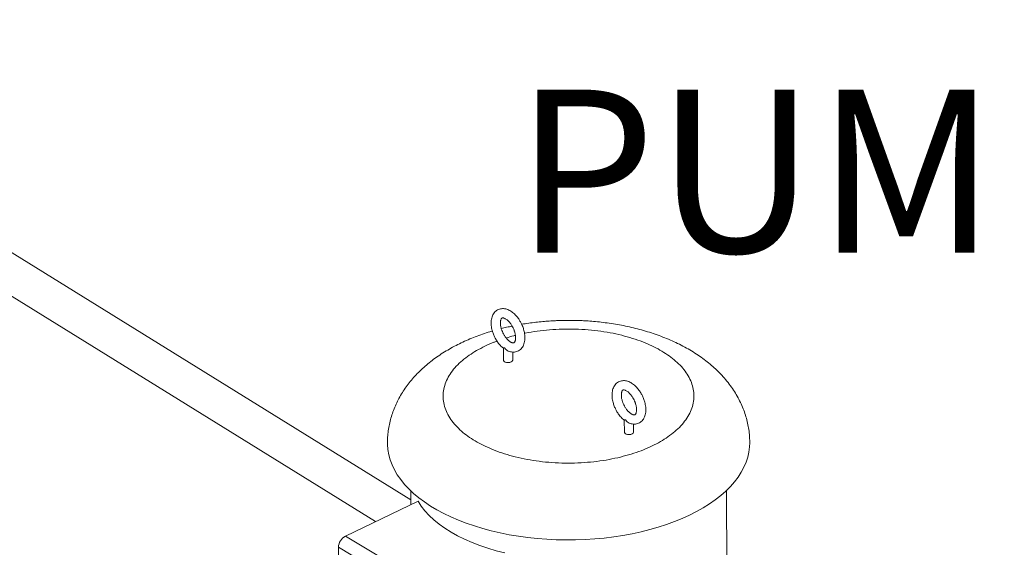
# Model space of a CAD drawing. Extents: x 19.1 to 29.8, y 0.6 to 8.7.
# Drawn here: x 23.6 to 24.1, y 6.9 to 7.1 of the extents above; entities that cross this region are included whole.
import ezdxf

# ---------------------------------------------------------------- set-up
doc = ezdxf.new("R2010")
doc.units = 0
doc.header["$MEASUREMENT"] = 0
doc.layers.get('0').update_dxf_attribs({"linetype": 'CONTINUOUS'})
doc.layers.add('D7', color=7, linetype='CONTINUOUS')
doc.styles.add('SIM1', font='ROMANS')

# ---------------------------------------------------------------- blocks, each defined once
blk = doc.blocks.new('A$C35B71561')
at = {"lineweight": 15}
for p, q in [((4.13097, 4.80884), (3.08768, 5.45552)), ((3.07808, 5.44003), (4.1137, 4.79809)), ((4.17699, 4.88336), (4.17684, 4.88346)), ((4.17699, 4.88336), (4.17716, 4.88327)), ((4.17641, 4.8832), (4.17642, 4.8774)), ((4.18098, 4.87741), (4.18097, 4.88132)), ((4.23572, 4.84787), (4.23573, 4.84206)), ((4.2363, 4.84803), (4.23615, 4.84813)), ((4.2363, 4.84803), (4.23647, 4.84794)), ((4.24029, 4.84207), (4.24028, 4.84598)), ((4.13096, 4.81321), (4.13097, 4.80639)), ((4.28609, 4.70301), (4.28591, 4.81347)), ((4.13455, 4.80811), (4.09889, 4.79097)), ((4.09889, 4.79097), (4.14147, 4.7656)), ((4.0955, 4.78549), (4.13808, 4.76012)), ((4.09558, 4.73929), (4.0955, 4.78549))]:
    blk.add_line(p, q, dxfattribs=at)
at = {"lineweight": 15, "flags": 128}
for points in [[(4.18022, 4.8765), (4.17955, 4.87627), (4.17877, 4.87618), (4.17799, 4.87624), (4.17729, 4.87644), (4.17676, 4.87676), (4.17647, 4.87715), (4.17642, 4.8774)], [(4.23953, 4.84116), (4.23886, 4.84094), (4.23808, 4.84085), (4.2373, 4.84091), (4.2366, 4.8411), (4.23607, 4.84142), (4.23578, 4.84181), (4.23573, 4.84206)], [(4.29726, 4.83678), (4.29718, 4.83477), (4.29686, 4.83225), (4.29629, 4.82973), (4.29547, 4.82724), (4.2944, 4.82477), (4.29309, 4.82234), (4.29154, 4.81994), (4.28975, 4.8176), (4.28773, 4.81531), (4.28549, 4.81308), (4.28302, 4.81091), (4.28035, 4.80882), (4.27747, 4.80681), (4.2744, 4.80488), (4.27114, 4.80304), (4.2677, 4.8013), (4.2641, 4.79965), (4.26033, 4.79812), (4.25642, 4.79669), (4.25237, 4.79537), (4.2482, 4.79417), (4.24392, 4.79309), (4.23953, 4.79214), (4.23506, 4.79131), (4.23051, 4.79061), (4.22589, 4.79004), (4.22123, 4.7896), (4.21653, 4.7893), (4.21181, 4.78913), (4.20708, 4.78909), (4.20235, 4.78919), (4.19764, 4.78942), (4.19296, 4.78979), (4.18833, 4.79029), (4.18375, 4.79092), (4.17924, 4.79168), (4.17481, 4.79257), (4.17048, 4.79359), (4.16626, 4.79472), (4.16215, 4.79598), (4.15818, 4.79735), (4.15435, 4.79883), (4.15067, 4.80041), (4.14716, 4.8021), (4.14382, 4.80389), (4.14066, 4.80577), (4.13769, 4.80774), (4.13493, 4.80979), (4.13237, 4.81192), (4.13003, 4.81412), (4.12791, 4.81638), (4.12602, 4.8187), (4.12436, 4.82107), (4.12294, 4.82348), (4.12176, 4.82593), (4.12083, 4.82841), (4.12015, 4.83091), (4.11971, 4.83343), (4.11953, 4.83596), (4.11953, 4.83648)], [(4.13455, 4.80811), (4.1361, 4.80575), (4.13792, 4.80343), (4.14, 4.80118), (4.14232, 4.799), (4.14489, 4.7969), (4.1477, 4.79489), (4.15072, 4.79297), (4.15396, 4.79115), (4.1574, 4.78945), (4.16103, 4.78786), (4.16483, 4.78638), (4.16879, 4.78504), (4.1729, 4.78382), (4.17713, 4.78275)]]:
    blk.add_lwpolyline(points, dxfattribs=at)
at = {"lineweight": 15}
for centre, radius, start, end in [((4.17992, 4.87752), 0.00107, 286.4732, 353.9387), ((4.23923, 4.84218), 0.00107, 286.4732, 353.9387), ((4.102, 4.78527), 0.0065, 118.5605, 178.0094)]:
    blk.add_arc(centre, radius, start, end, dxfattribs=at)
for points, knots in [([(4.1853, 4.89516), (4.18505, 4.89564), (4.18471, 4.89631), (4.18413, 4.89725), (4.1836, 4.89802), (4.18292, 4.89888), (4.18217, 4.8997), (4.18135, 4.90047), (4.18046, 4.90115), (4.17953, 4.90174), (4.17855, 4.9022), (4.17754, 4.90252), (4.17651, 4.90268), (4.17547, 4.90266), (4.17446, 4.90245), (4.17348, 4.90203), (4.1726, 4.90141), (4.17186, 4.90062), (4.17127, 4.89969), (4.17082, 4.89863), (4.17053, 4.89747), (4.17039, 4.89624), (4.17038, 4.89498), (4.17051, 4.89373), (4.17073, 4.89255), (4.171, 4.89151), (4.17131, 4.89055), (4.17165, 4.88967), (4.17192, 4.88908), (4.17205, 4.8888)], [0, 0, 0, 0, 0.047232, 0.066538, 0.098404, 0.131239, 0.166248, 0.202558, 0.239875, 0.277962, 0.316581, 0.355428, 0.394252, 0.432993, 0.471956, 0.511826, 0.553635, 0.593443, 0.634534, 0.676909, 0.719957, 0.762803, 0.804652, 0.844995, 0.882552, 0.916252, 0.942506, 0.972633, 1, 1, 1, 1]), ([(4.17616, 4.89077), (4.17599, 4.89115), (4.17575, 4.89169), (4.17547, 4.8925), (4.17527, 4.89318), (4.17509, 4.89397), (4.17498, 4.89475), (4.17494, 4.89549), (4.17496, 4.89617), (4.17505, 4.89677), (4.17519, 4.89725), (4.17535, 4.89761), (4.17552, 4.89786), (4.17569, 4.898), (4.17582, 4.89807), (4.17603, 4.89812), (4.17636, 4.8981), (4.1768, 4.89798), (4.17733, 4.89774), (4.17792, 4.89736), (4.17855, 4.89686), (4.17918, 4.89623), (4.17974, 4.89556), (4.18022, 4.89489), (4.18071, 4.89414), (4.181, 4.89356), (4.18119, 4.89319)], [0, 0, 0, 0, 0.053021, 0.07465, 0.110115, 0.146287, 0.184295, 0.222988, 0.261912, 0.300825, 0.339822, 0.379422, 0.420726, 0.466548, 0.524846, 0.576995, 0.621737, 0.665668, 0.709282, 0.752813, 0.796389, 0.839285, 0.884356, 0.917493, 0.947983, 1, 1, 1, 1]), ([(4.18071, 4.89408), (4.1798, 4.89389), (4.178, 4.89352), (4.17624, 4.89307), (4.17537, 4.89285)], [0, 0, 0, 0, 0.507283, 1, 1, 1, 1]), ([(4.18119, 4.89319), (4.18136, 4.89281), (4.1816, 4.89227), (4.18188, 4.89146), (4.18209, 4.89078), (4.18226, 4.88999), (4.18237, 4.88922), (4.18241, 4.88847), (4.18239, 4.88779), (4.1823, 4.8872), (4.18216, 4.88671), (4.182, 4.88635), (4.18183, 4.8861), (4.18167, 4.88596), (4.18153, 4.88589), (4.18132, 4.88585), (4.18099, 4.88587), (4.18055, 4.88598), (4.18002, 4.88622), (4.17943, 4.8866), (4.17881, 4.8871), (4.17817, 4.88773), (4.17761, 4.8884), (4.17713, 4.88907), (4.17664, 4.88983), (4.17635, 4.89041), (4.17616, 4.89077)], [0, 0, 0, 0, 0.053021, 0.074651, 0.110116, 0.146287, 0.184296, 0.222988, 0.261912, 0.300827, 0.339824, 0.379423, 0.420724, 0.466548, 0.52485, 0.576998, 0.621737, 0.665669, 0.709283, 0.752813, 0.796389, 0.839284, 0.884356, 0.917493, 0.947983, 1, 1, 1, 1]), ([(4.17889, 4.88176), (4.1792, 4.88165), (4.17984, 4.88143), (4.18084, 4.88129), (4.18188, 4.8813), (4.18289, 4.88151), (4.18387, 4.88193), (4.18475, 4.88256), (4.18549, 4.88335), (4.18608, 4.88427), (4.18653, 4.88533), (4.18682, 4.88649), (4.18697, 4.88772), (4.18697, 4.88898), (4.18684, 4.89023), (4.18662, 4.89141), (4.18635, 4.89245), (4.18604, 4.89341), (4.1857, 4.89429), (4.18543, 4.89488), (4.1853, 4.89516)], [0, 0, 0, 0, 0.052498, 0.109569, 0.166519, 0.22379, 0.282399, 0.343858, 0.402374, 0.462775, 0.525066, 0.588346, 0.651327, 0.712845, 0.772147, 0.827356, 0.876894, 0.915485, 0.959773, 1, 1, 1, 1]), ([(4.29724, 4.83678), (4.29723, 4.83762), (4.29722, 4.83952), (4.29692, 4.84249), (4.2964, 4.84568), (4.29564, 4.84885), (4.29464, 4.852), (4.29341, 4.85512), (4.29194, 4.8582), (4.29022, 4.86123), (4.28826, 4.86421), (4.28604, 4.86713), (4.28365, 4.86988), (4.28112, 4.87245), (4.27848, 4.87484), (4.27566, 4.87713), (4.27267, 4.87932), (4.26951, 4.88139), (4.26621, 4.88333), (4.26278, 4.88515), (4.25923, 4.88683), (4.25559, 4.88837), (4.25186, 4.88979), (4.24806, 4.89106), (4.2442, 4.89221), (4.24029, 4.89323), (4.23633, 4.89411), (4.23236, 4.89487), (4.2284, 4.8955), (4.22448, 4.89601), (4.2207, 4.89638), (4.21738, 4.89663), (4.21443, 4.89678), (4.21152, 4.89687), (4.20795, 4.89691), (4.20466, 4.89685), (4.20152, 4.89673), (4.19883, 4.89657), (4.19563, 4.89632), (4.19228, 4.89597), (4.18884, 4.89553), (4.18653, 4.89516), (4.18539, 4.89497)], [0, 0, 0, 0, 0.01896, 0.043321, 0.06787, 0.092676, 0.117809, 0.143346, 0.169368, 0.19596, 0.223209, 0.251202, 0.280015, 0.306498, 0.33345, 0.360816, 0.388518, 0.416463, 0.444553, 0.472693, 0.500791, 0.528786, 0.556641, 0.584332, 0.611844, 0.639161, 0.666261, 0.693105, 0.719612, 0.745591, 0.770537, 0.793829, 0.810352, 0.827808, 0.850339, 0.879544, 0.891487, 0.911297, 0.931873, 0.953953, 0.977005, 1, 1, 1, 1]), ([(4.17097, 4.89165), (4.17088, 4.89162), (4.16955, 4.89125), (4.16705, 4.89043), (4.16347, 4.88917), (4.15996, 4.88777), (4.15651, 4.88625), (4.15314, 4.8846), (4.14986, 4.88282), (4.14669, 4.8809), (4.14364, 4.87886), (4.14072, 4.8767), (4.13796, 4.87442), (4.13536, 4.87202), (4.13294, 4.86953), (4.1307, 4.86693), (4.12866, 4.86425), (4.12681, 4.86148), (4.12516, 4.85863), (4.12371, 4.85572), (4.12247, 4.85274), (4.12144, 4.84971), (4.12063, 4.84663), (4.12002, 4.84351), (4.11966, 4.84035), (4.1195, 4.838), (4.11954, 4.83671), (4.11955, 4.83647)], [0, 0, 0, 0, 0.00339, 0.046605, 0.090291, 0.134401, 0.178883, 0.223687, 0.268739, 0.313933, 0.359144, 0.404243, 0.449093, 0.49357, 0.537566, 0.581014, 0.623879, 0.666167, 0.707912, 0.749172, 0.790019, 0.830536, 0.870816, 0.910946, 0.951021, 0.991138, 1, 1, 1, 1]), ([(4.17205, 4.8888), (4.1723, 4.88832), (4.17264, 4.88765), (4.17322, 4.88671), (4.17375, 4.88594), (4.17443, 4.88509), (4.17518, 4.88427), (4.17585, 4.88362), (4.17628, 4.8833), (4.17643, 4.88319)], [0, 0, 0, 0, 0.214104, 0.3016247, 0.4460748, 0.5949292, 0.75362, 0.9182172, 1, 1, 1, 1]), ([(4.17778, 4.88822), (4.17899, 4.88861), (4.18046, 4.88909), (4.18204, 4.88944), (4.18232, 4.8895)], [0, 0, 0, 0, 0.823542, 1, 1, 1, 1]), ([(4.18677, 4.89052), (4.18686, 4.89054), (4.18884, 4.891), (4.19295, 4.89162), (4.19906, 4.89232), (4.20536, 4.89266), (4.21172, 4.89266), (4.21805, 4.89231), (4.22424, 4.89161), (4.2302, 4.89059), (4.23585, 4.88927), (4.24111, 4.88769), (4.24592, 4.88591), (4.25029, 4.88393), (4.25423, 4.88179), (4.2578, 4.87946), (4.261, 4.87692), (4.26381, 4.87417), (4.26618, 4.8712), (4.26802, 4.86806), (4.26928, 4.86478), (4.26991, 4.86141), (4.2699, 4.858), (4.26922, 4.85462), (4.2679, 4.85131), (4.26598, 4.84811), (4.26351, 4.84509), (4.26055, 4.84227), (4.25719, 4.8397), (4.25351, 4.83734), (4.25078, 4.83596), (4.24941, 4.83527)], [0, 0, 0, 0, 0.001713, 0.037909, 0.074678, 0.111835, 0.149194, 0.186551, 0.22371, 0.260477, 0.296673, 0.332135, 0.366718, 0.399758, 0.432796, 0.465836, 0.498873, 0.533457, 0.568918, 0.605114, 0.641882, 0.67904, 0.716398, 0.753756, 0.790914, 0.827682, 0.863879, 0.899339, 0.933922, 0.966961, 1, 1, 1, 1]), ([(4.24941, 4.83527), (4.24798, 4.83462), (4.24512, 4.83331), (4.24036, 4.83161), (4.23522, 4.8301), (4.22966, 4.82882), (4.22378, 4.82783), (4.21764, 4.82715), (4.21135, 4.8268), (4.20499, 4.8268), (4.19866, 4.82716), (4.19247, 4.82786), (4.18651, 4.82888), (4.18086, 4.83019), (4.1756, 4.83177), (4.17079, 4.83356), (4.16642, 4.83553), (4.16247, 4.83768), (4.15891, 4.84001), (4.15571, 4.84255), (4.1529, 4.84529), (4.15053, 4.84826), (4.14869, 4.85141), (4.14743, 4.85469), (4.14679, 4.85806), (4.14681, 4.86146), (4.14749, 4.86485), (4.14881, 4.86816), (4.15073, 4.87135), (4.1532, 4.87438), (4.15616, 4.8772), (4.15952, 4.87977), (4.1632, 4.88212), (4.16593, 4.88351), (4.16729, 4.8842)], [0, 0, 0, 0, 0.029126, 0.058249, 0.088734, 0.119994, 0.151902, 0.184313, 0.217069, 0.25, 0.282931, 0.315688, 0.348099, 0.380006, 0.411266, 0.441752, 0.470877, 0.5, 0.529125, 0.558249, 0.588734, 0.619994, 0.651901, 0.684313, 0.717069, 0.75, 0.782931, 0.815687, 0.848098, 0.880006, 0.911266, 0.941752, 0.970875, 1, 1, 1, 1]), ([(4.16729, 4.8842), (4.16871, 4.88486), (4.17061, 4.88575), (4.17271, 4.8865), (4.17325, 4.88669)], [0, 0, 0, 0, 0.744412, 1, 1, 1, 1]), ([(4.17684, 4.88346), (4.17669, 4.88337), (4.17645, 4.88321), (4.17644, 4.8832), (4.17644, 4.8832)], [0, 0, 0, 0, 0.625652, 1, 1, 1, 1]), ([(4.17889, 4.88177), (4.17883, 4.88179), (4.17847, 4.88191), (4.17782, 4.88239), (4.17739, 4.88297), (4.17716, 4.88327)], [0, 0, 0, 0, 0.085309, 0.515325, 1, 1, 1, 1]), ([(4.24461, 4.85983), (4.24436, 4.86031), (4.24402, 4.86098), (4.24344, 4.86191), (4.24291, 4.86268), (4.24223, 4.86354), (4.24148, 4.86436), (4.24066, 4.86513), (4.23977, 4.86582), (4.23884, 4.8664), (4.23786, 4.86687), (4.23685, 4.86718), (4.23582, 4.86734), (4.23478, 4.86732), (4.23377, 4.86711), (4.23279, 4.86669), (4.23191, 4.86607), (4.23117, 4.86528), (4.23058, 4.86435), (4.23013, 4.8633), (4.22984, 4.86213), (4.22969, 4.8609), (4.22969, 4.85964), (4.22982, 4.8584), (4.23004, 4.85721), (4.23031, 4.85617), (4.23062, 4.85522), (4.23096, 4.85433), (4.23123, 4.85374), (4.23136, 4.85346)], [0, 0, 0, 0, 0.0472303, 0.0665364, 0.0984047, 0.1312397, 0.1662485, 0.2025584, 0.2398733, 0.2779621, 0.3165792, 0.3554258, 0.3942504, 0.4329934, 0.4719562, 0.5118251, 0.5536358, 0.5934433, 0.6345341, 0.676909, 0.719957, 0.7628039, 0.8046523, 0.8449955, 0.8825522, 0.9162533, 0.942506, 0.9726349, 1, 1, 1, 1]), ([(4.23547, 4.85544), (4.2353, 4.85582), (4.23505, 4.85636), (4.23478, 4.85716), (4.23457, 4.85785), (4.2344, 4.85863), (4.23429, 4.85941), (4.23425, 4.86016), (4.23427, 4.86084), (4.23436, 4.86143), (4.2345, 4.86191), (4.23466, 4.86228), (4.23483, 4.86252), (4.23499, 4.86267), (4.23513, 4.86274), (4.23534, 4.86278), (4.23567, 4.86276), (4.23611, 4.86264), (4.23664, 4.8624), (4.23723, 4.86203), (4.23785, 4.86152), (4.23849, 4.8609), (4.23905, 4.86022), (4.23953, 4.85956), (4.24002, 4.8588), (4.24031, 4.85822), (4.2405, 4.85785)], [0, 0, 0, 0, 0.053021, 0.07465, 0.110114, 0.146286, 0.184294, 0.222988, 0.261911, 0.300826, 0.339823, 0.379422, 0.420724, 0.466549, 0.524847, 0.576992, 0.621734, 0.665666, 0.70928, 0.752811, 0.796386, 0.839282, 0.884353, 0.91749, 0.947981, 1, 1, 1, 1]), ([(4.2382, 4.84643), (4.23851, 4.84632), (4.23915, 4.84609), (4.24015, 4.84595), (4.24119, 4.84597), (4.2422, 4.84618), (4.24318, 4.8466), (4.24406, 4.84722), (4.2448, 4.84801), (4.24539, 4.84894), (4.24584, 4.85), (4.24613, 4.85116), (4.24627, 4.85239), (4.24628, 4.85365), (4.24615, 4.8549), (4.24593, 4.85608), (4.24566, 4.85712), (4.24535, 4.85807), (4.24501, 4.85896), (4.24474, 4.85955), (4.24461, 4.85983)], [0, 0, 0, 0, 0.052494, 0.109566, 0.166519, 0.22379, 0.282396, 0.343856, 0.402374, 0.462773, 0.525066, 0.588345, 0.651327, 0.712844, 0.772147, 0.827355, 0.876894, 0.915485, 0.959773, 1, 1, 1, 1]), ([(4.2405, 4.85785), (4.24067, 4.85747), (4.24091, 4.85693), (4.24119, 4.85613), (4.24139, 4.85545), (4.24157, 4.85466), (4.24168, 4.85388), (4.24172, 4.85313), (4.2417, 4.85245), (4.24161, 4.85186), (4.24147, 4.85138), (4.24131, 4.85101), (4.24114, 4.85077), (4.24097, 4.85062), (4.24084, 4.85056), (4.24063, 4.85051), (4.2403, 4.85053), (4.23986, 4.85065), (4.23933, 4.85089), (4.23874, 4.85126), (4.23811, 4.85177), (4.23748, 4.85239), (4.23692, 4.85307), (4.23644, 4.85373), (4.23595, 4.85449), (4.23566, 4.85507), (4.23547, 4.85544)], [0, 0, 0, 0, 0.053021, 0.074649, 0.110115, 0.146286, 0.184294, 0.222986, 0.261911, 0.300826, 0.339823, 0.379422, 0.420723, 0.466547, 0.524849, 0.576995, 0.621734, 0.665666, 0.709283, 0.75281, 0.796389, 0.839285, 0.884353, 0.91749, 0.947981, 1, 1, 1, 1]), ([(4.23136, 4.85346), (4.23161, 4.85299), (4.23195, 4.85231), (4.23253, 4.85138), (4.23306, 4.85061), (4.23374, 4.84975), (4.23449, 4.84893), (4.23516, 4.84829), (4.2356, 4.84796), (4.23574, 4.84785)], [0, 0, 0, 0, 0.213981, 0.301452, 0.445829, 0.594588, 0.753198, 0.917701, 1, 1, 1, 1]), ([(4.23615, 4.84813), (4.236, 4.84803), (4.23575, 4.84787), (4.23576, 4.84787), (4.23576, 4.84787)], [0, 0, 0, 0, 0.631221, 1, 1, 1, 1]), ([(4.2382, 4.84643), (4.23814, 4.84645), (4.23778, 4.84658), (4.23712, 4.84705), (4.2367, 4.84763), (4.23647, 4.84794)], [0, 0, 0, 0, 0.085309, 0.515325, 1, 1, 1, 1])]:
    blk.add_open_spline(points, degree=3, knots=knots, dxfattribs=at)

msp = doc.modelspace()

# ---------------------------------------------------------------- block references
at = {"layer": 'D7', "color": 7, "linetype": 'Continuous'}
msp.add_blockref('A$C35B71561', (19.63191, 2.08977), dxfattribs=at)

# ---------------------------------------------------------------- texts
at = {"color": 7, "linetype": 'Continuous', "style": 'SIM1'}
msp.add_text('PUMP', height=0.08, dxfattribs=at).set_placement((23.81391, 7.0199))

doc.saveas('drawing.dxf')
